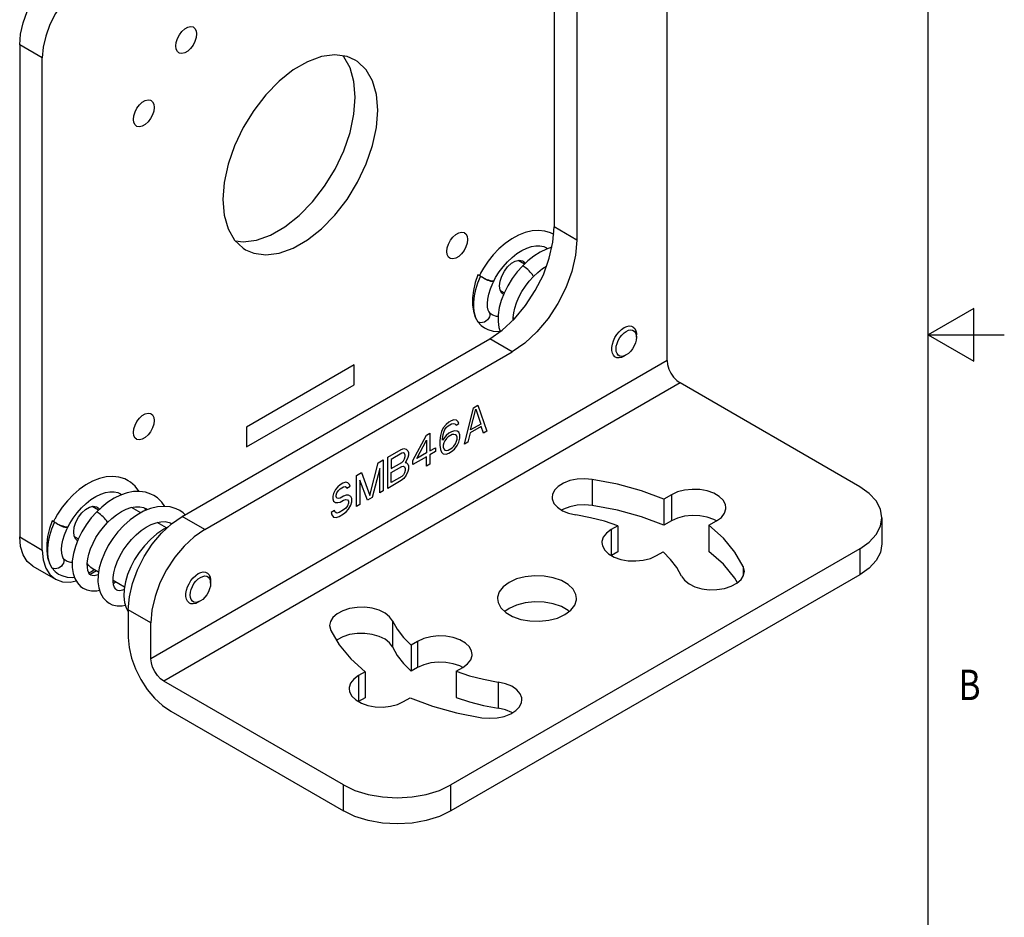
# Model space of a CAD drawing. Units: inches. Extents: x 0.4 to 16.6, y 0.6 to 10.4.
# Drawn here: x 13.4 to 16.6, y 3.6 to 6.5 of the extents above; entities that cross this region are included whole.
import ezdxf

# ---------------------------------------------------------------- set-up
doc = ezdxf.new("R2010")
doc.units = ezdxf.units.IN
doc.header["$LTSCALE"] = 0.935
doc.header["$MEASUREMENT"] = 0
doc.layers.get('0').update_dxf_attribs({"linetype": 'CONTINUOUS'})
doc.layers.add('AXIS', color=7, linetype='CONTINUOUS')

msp = doc.modelspace()

# ---------------------------------------------------------------- linework, layer by layer
at = {"color": 2, "linetype": 'CONTINUOUS'}
for p, q in [((16.38, 0.887), (16.38, 10.112)), ((16.53, 5.5861), (16.38, 5.4995)), ((16.53, 5.4129), (16.53, 5.5861)), ((16.38, 5.4995), (16.63, 5.4995)), ((16.38, 5.4995), (16.53, 5.4129))]:
    msp.add_line(p, q, dxfattribs=at)
at = {"color": 7, "linetype": 'CONTINUOUS'}
for p, q in [((15.5217, 5.4152), (15.5217, 7.1829)), ((15.1505, 7.0543), (15.1505, 5.854)), ((15.2247, 7.0114), (15.2247, 5.8112)), ((13.3933, 6.4521), (13.3933, 4.8355)), ((13.4676, 4.7926), (13.4676, 6.4093)), ((15.1161, 5.7895), (15.125, 5.7854)), ((15.1249, 5.7855), (15.1287, 5.7828)), ((15.0525, 5.7321), (15.0314, 5.7442)), ((15.035, 5.745), (15.0352, 5.7421)), ((15.0358, 5.7449), (15.0378, 5.7405)), ((14.8998, 5.6971), (14.9058, 5.6965)), ((14.9077, 5.6918), (14.9077, 5.6918)), ((14.9139, 5.6889), (14.9185, 5.6865)), ((14.9512, 5.6774), (14.9526, 5.6783)), ((14.986, 5.6376), (14.9738, 5.6447)), ((14.9755, 5.6414), (14.9777, 5.6425)), ((14.9803, 5.6409), (14.9759, 5.6405)), ((14.9401, 5.57), (14.9361, 5.5747)), ((14.9462, 5.5654), (14.9401, 5.57)), ((15.0191, 5.5518), (15.0157, 5.557)), ((13.9272, 4.9028), (14.9383, 5.4866)), ((15.4201, 5.4999), (15.4209, 5.4917)), ((15.4209, 5.4917), (15.4209, 5.4999)), ((14.0014, 4.86), (15.0126, 5.4438)), ((15.3873, 5.4335), (15.3799, 5.4302)), ((15.3873, 5.4335), (15.3803, 5.4295)), ((14.4929, 5.4009), (14.1393, 5.1968)), ((14.4929, 5.3356), (14.4929, 5.4009)), ((16.1546, 5.0008), (15.5641, 5.3417)), ((14.1393, 5.1314), (14.4929, 5.3356)), ((14.8555, 5.1408), (14.8849, 5.2598)), ((14.8757, 5.1872), (14.8923, 5.2554)), ((14.8849, 5.2598), (14.8997, 5.2683)), ((14.8923, 5.2554), (14.9089, 5.2063)), ((14.8997, 5.2683), (14.9291, 5.1833)), ((14.8039, 5.2131), (14.7947, 5.2056)), ((14.8113, 5.2173), (14.8039, 5.2131)), ((14.8205, 5.2205), (14.8113, 5.2173)), ((14.8297, 5.2193), (14.8205, 5.2205)), ((14.8352, 5.2138), (14.8297, 5.2193)), ((14.8371, 5.2083), (14.8352, 5.2138)), ((14.1393, 5.1968), (14.1393, 5.1314)), ((14.78, 5.1819), (14.7763, 5.1689)), ((14.7855, 5.1937), (14.78, 5.1819)), ((14.7947, 5.2056), (14.7855, 5.1937)), ((14.7855, 5.172), (14.7873, 5.1796)), ((14.7873, 5.1796), (14.791, 5.1882)), ((14.791, 5.1882), (14.7965, 5.1958)), ((14.7965, 5.1958), (14.8021, 5.2011)), ((14.8021, 5.2011), (14.8131, 5.2075)), ((14.8131, 5.1815), (14.8039, 5.1761)), ((14.8131, 5.2075), (14.8186, 5.2085)), ((14.8223, 5.1846), (14.8131, 5.1815)), ((14.8186, 5.2085), (14.8242, 5.2074)), ((14.8315, 5.1834), (14.8223, 5.1846)), ((14.8242, 5.2074), (14.8278, 5.203)), ((14.8278, 5.203), (14.8371, 5.2083)), ((14.8371, 5.1801), (14.8315, 5.1834)), ((14.8407, 5.1713), (14.8371, 5.1801)), ((14.9107, 5.1987), (14.8739, 5.1775)), ((14.9089, 5.2063), (14.8757, 5.1872)), ((14.9181, 5.1769), (14.9107, 5.1987)), ((14.9291, 5.1833), (14.9181, 5.1769)), ((14.6861, 5.0864), (14.7303, 5.1705)), ((14.6989, 5.0938), (14.7303, 5.1532)), ((14.7303, 5.1705), (14.7413, 5.1769)), ((14.7303, 5.1532), (14.7303, 5.1119)), ((14.7413, 5.1769), (14.7413, 5.1183)), ((14.7763, 5.1689), (14.7744, 5.1526)), ((14.7744, 5.1526), (14.7744, 5.1374)), ((14.7837, 5.1579), (14.7855, 5.172)), ((14.7947, 5.1687), (14.7837, 5.1536)), ((14.7837, 5.1536), (14.7837, 5.1579)), ((14.791, 5.1513), (14.7873, 5.1449)), ((14.7965, 5.1589), (14.791, 5.1513)), ((14.8039, 5.1761), (14.7947, 5.1687)), ((14.8021, 5.1642), (14.7965, 5.1589)), ((14.815, 5.1717), (14.8021, 5.1642)), ((14.8205, 5.1727), (14.815, 5.1717)), ((14.826, 5.1715), (14.8205, 5.1727)), ((14.8297, 5.1693), (14.826, 5.1715)), ((14.826, 5.1411), (14.8297, 5.1498)), ((14.8315, 5.1639), (14.8297, 5.1693)), ((14.8297, 5.1498), (14.8315, 5.1573)), ((14.8315, 5.1573), (14.8315, 5.1639)), ((14.8315, 5.1356), (14.8371, 5.1475)), ((14.8371, 5.1475), (14.8407, 5.1605)), ((14.8407, 5.1605), (14.8407, 5.1713)), ((14.8665, 5.1471), (14.8555, 5.1408)), ((14.8739, 5.1775), (14.8665, 5.1471)), ((14.6032, 5.0972), (14.6474, 5.1227)), ((14.6474, 5.1227), (14.6566, 5.1258)), ((14.6566, 5.1258), (14.664, 5.1236)), ((14.664, 5.1236), (14.6695, 5.1181)), ((14.6695, 5.1181), (14.6713, 5.1126)), ((14.7413, 5.1183), (14.7597, 5.1289)), ((14.7597, 5.1159), (14.7413, 5.1052)), ((14.7597, 5.1289), (14.7597, 5.1159)), ((14.7744, 5.1374), (14.7763, 5.1233)), ((14.7763, 5.1233), (14.78, 5.1145)), ((14.78, 5.1145), (14.7855, 5.109)), ((14.7873, 5.1449), (14.7855, 5.1373)), ((14.7855, 5.1373), (14.7855, 5.1308)), ((14.7855, 5.1308), (14.7873, 5.1253)), ((14.7873, 5.1253), (14.791, 5.1209)), ((14.791, 5.1209), (14.7965, 5.1198)), ((14.7965, 5.1198), (14.8021, 5.1208)), ((14.8021, 5.1208), (14.815, 5.1282)), ((14.8039, 5.111), (14.8131, 5.1163)), ((14.8131, 5.1163), (14.8223, 5.1238)), ((14.815, 5.1282), (14.8205, 5.1336)), ((14.8205, 5.1336), (14.826, 5.1411)), ((14.8223, 5.1238), (14.8315, 5.1356)), ((14.5719, 5.0791), (14.5885, 5.0887)), ((14.5885, 5.0887), (14.5885, 4.9866)), ((14.6032, 4.9951), (14.6032, 5.0972)), ((14.6492, 5.1107), (14.6142, 5.0905)), ((14.6142, 5.0905), (14.6142, 5.0601)), ((14.6548, 5.1117), (14.6492, 5.1107)), ((14.6492, 5.0803), (14.6548, 5.0857)), ((14.6584, 5.1095), (14.6548, 5.1117)), ((14.6548, 5.0857), (14.6584, 5.0922)), ((14.6603, 5.1041), (14.6584, 5.1095)), ((14.6584, 5.0922), (14.6603, 5.0997)), ((14.6603, 5.0997), (14.6603, 5.1041)), ((14.664, 5.0845), (14.6603, 5.0802)), ((14.6695, 5.0964), (14.664, 5.0845)), ((14.6713, 5.1039), (14.6695, 5.0964)), ((14.6713, 5.1126), (14.6713, 5.1039)), ((14.7303, 5.0989), (14.6861, 5.0734)), ((14.6861, 5.0734), (14.6861, 5.0864)), ((14.7303, 5.1119), (14.6989, 5.0938)), ((14.7303, 5.0685), (14.7303, 5.0989)), ((14.7413, 5.1052), (14.7413, 5.0748)), ((14.7855, 5.109), (14.7947, 5.1078)), ((14.7947, 5.1078), (14.8039, 5.111)), ((14.5443, 4.9719), (14.5719, 5.0791)), ((14.5774, 5.0606), (14.5516, 4.9653)), ((14.5774, 4.9802), (14.5774, 5.0606)), ((14.6142, 5.0601), (14.6492, 5.0803)), ((14.6142, 5.0471), (14.6492, 5.0673)), ((14.6492, 5.0673), (14.6548, 5.0683)), ((14.6548, 5.0683), (14.6584, 5.0661)), ((14.6584, 5.0661), (14.6603, 5.0606)), ((14.6603, 5.0541), (14.6584, 5.0466)), ((14.6603, 5.0802), (14.664, 5.0801)), ((14.6603, 5.0606), (14.6603, 5.0541)), ((14.664, 5.0801), (14.6695, 5.0746)), ((14.6695, 5.0508), (14.664, 5.0389)), ((14.6695, 5.0746), (14.6713, 5.0692)), ((14.6713, 5.0583), (14.6695, 5.0508)), ((14.6713, 5.0692), (14.6713, 5.0583)), ((14.7413, 5.0748), (14.7303, 5.0685)), ((14.5001, 5.0376), (14.5166, 5.0472)), ((14.5001, 4.9356), (14.5001, 5.0376)), ((14.5369, 4.9568), (14.5111, 5.0223)), ((14.5111, 5.0223), (14.5111, 4.942)), ((14.5166, 5.0472), (14.5443, 4.9719)), ((14.6474, 5.0206), (14.6032, 4.9951)), ((14.6142, 5.0145), (14.6142, 5.0471)), ((14.6492, 5.0347), (14.6142, 5.0145)), ((14.6566, 5.0281), (14.6474, 5.0206)), ((14.6548, 5.0401), (14.6492, 5.0347)), ((14.6584, 5.0466), (14.6548, 5.0401)), ((14.664, 5.0389), (14.6566, 5.0281)), ((14.4319, 4.9918), (14.4246, 4.9789)), ((14.4393, 5.0004), (14.4319, 4.9918)), ((14.4356, 4.9809), (14.4411, 4.9884)), ((14.4467, 5.0068), (14.4393, 5.0004)), ((14.4411, 4.9884), (14.4467, 4.9938)), ((14.4559, 5.0121), (14.4467, 5.0068)), ((14.4467, 4.9938), (14.4577, 5.0002)), ((14.4651, 5.0153), (14.4559, 5.0121)), ((14.4577, 5.0002), (14.4632, 5.0012)), ((14.4632, 5.0012), (14.4669, 4.999)), ((14.4725, 5.013), (14.4651, 5.0153)), ((14.4669, 4.999), (14.4688, 4.9957)), ((14.4688, 4.9957), (14.4798, 5.0021)), ((14.478, 5.0075), (14.4725, 5.013)), ((14.4798, 5.0021), (14.478, 5.0075)), ((14.5885, 4.9866), (14.5774, 4.9802)), ((13.716, 4.9812), (13.725, 4.9771)), ((13.7248, 4.9772), (13.7286, 4.9744)), ((13.8461, 4.9638), (13.8347, 4.9715)), ((14.4246, 4.9789), (14.4227, 4.9691)), ((14.4227, 4.9691), (14.4227, 4.9604)), ((14.4227, 4.9604), (14.4246, 4.9528)), ((14.4246, 4.9528), (14.4319, 4.9484)), ((14.4338, 4.9733), (14.4356, 4.9809)), ((14.4338, 4.969), (14.4338, 4.9733)), ((14.4356, 4.9635), (14.4338, 4.969)), ((14.4411, 4.9624), (14.4356, 4.9635)), ((14.4467, 4.9634), (14.4411, 4.9624)), ((14.4577, 4.9698), (14.4467, 4.9634)), ((14.4467, 4.9503), (14.4577, 4.9567)), ((14.4669, 4.9729), (14.4577, 4.9698)), ((14.4577, 4.9567), (14.4651, 4.9588)), ((14.4651, 4.9588), (14.4706, 4.9577)), ((14.4743, 4.9728), (14.4669, 4.9729)), ((14.4706, 4.9577), (14.4743, 4.9533)), ((14.4817, 4.9684), (14.4743, 4.9728)), ((14.4743, 4.9533), (14.4743, 4.9468)), ((14.4853, 4.9618), (14.4817, 4.9684)), ((14.4853, 4.951), (14.4853, 4.9618)), ((14.5516, 4.9653), (14.5369, 4.9568)), ((13.6524, 4.9237), (13.6314, 4.9359)), ((13.6349, 4.9367), (13.6351, 4.9337)), ((13.6358, 4.9366), (13.6377, 4.9322)), ((13.791, 4.9147), (13.7605, 4.9324)), ((13.8007, 4.9323), (13.8099, 4.9281)), ((13.8066, 4.9225), (13.8054, 4.9301)), ((13.8097, 4.9282), (13.8137, 4.9253)), ((13.9309, 4.9148), (13.9196, 4.9225)), ((14.4283, 4.9223), (14.4172, 4.916)), ((14.4301, 4.9169), (14.4283, 4.9223)), ((14.4319, 4.9484), (14.4393, 4.9483)), ((14.4393, 4.9483), (14.4467, 4.9503)), ((14.4577, 4.9242), (14.443, 4.9156)), ((14.4651, 4.9306), (14.4577, 4.9242)), ((14.4706, 4.9381), (14.4651, 4.9306)), ((14.4669, 4.9186), (14.4743, 4.9272)), ((14.4743, 4.9468), (14.4706, 4.9381)), ((14.4743, 4.9272), (14.4817, 4.9401)), ((14.4817, 4.9401), (14.4853, 4.951)), ((14.5111, 4.942), (14.5001, 4.9356)), ((13.4997, 4.8887), (13.5057, 4.8882)), ((13.9374, 4.9087), (13.9309, 4.9148)), ((14.4172, 4.916), (14.4191, 4.9083)), ((14.4191, 4.9083), (14.4246, 4.9007)), ((14.4246, 4.9007), (14.4338, 4.8995)), ((14.4356, 4.9136), (14.4301, 4.9169)), ((14.4338, 4.8995), (14.443, 4.9026)), ((14.443, 4.9156), (14.4356, 4.9136)), ((14.443, 4.9026), (14.4577, 4.9111)), ((14.4577, 4.9111), (14.4669, 4.9186)), ((16.2278, 4.8987), (16.2278, 4.813)), ((13.5076, 4.8835), (13.5076, 4.8835)), ((13.5138, 4.8806), (13.5184, 4.8781)), ((13.5511, 4.8691), (13.5525, 4.87)), ((13.8758, 4.8658), (13.8455, 4.8833)), ((13.8908, 4.8772), (13.8902, 4.8811)), ((13.5859, 4.8293), (13.5737, 4.8364)), ((13.5754, 4.8331), (13.5776, 4.8341)), ((13.5802, 4.8326), (13.5759, 4.8322)), ((16.1546, 4.7967), (14.8111, 4.021)), ((13.54, 4.7617), (13.536, 4.7664)), ((13.5462, 4.757), (13.54, 4.7617)), ((13.4368, 4.7393), (13.511, 4.6965)), ((13.6527, 4.7198), (13.6315, 4.732)), ((13.6455, 4.7239), (13.625, 4.712)), ((16.1546, 4.711), (14.8111, 3.9353)), ((13.5935, 4.673), (13.6024, 4.6668)), ((13.7375, 4.6708), (13.7006, 4.6921)), ((14.02, 4.6915), (14.0209, 4.6834)), ((14.0209, 4.6834), (14.0209, 4.6916)), ((13.6783, 4.6241), (13.6873, 4.6178)), ((13.7432, 4.6025), (13.7504, 4.5897)), ((13.7504, 4.5966), (13.7504, 4.5052)), ((13.9873, 4.6252), (13.9798, 4.6219)), ((13.9873, 4.6252), (13.9802, 4.6211)), ((15.002, 4.6007), (14.988, 4.5905)), ((13.8246, 4.4354), (13.8246, 4.5538)), ((14.4575, 4.021), (13.8671, 4.3619)), ((13.8904, 4.2627), (14.4575, 3.9353))]:
    msp.add_line(p, q, dxfattribs=at)
at = {"color": 9, "linetype": 'CONTINUOUS'}
for p, q in [((13.4676, 6.4093), (13.3933, 6.4521)), ((15.2247, 5.8112), (15.1505, 5.854)), ((15.0126, 5.4438), (14.9383, 5.4866)), ((15.5217, 5.4152), (13.8246, 4.4354)), ((15.5641, 5.3417), (13.8671, 4.3619)), ((14.0014, 4.86), (13.9272, 4.9028)), ((13.3933, 4.8355), (13.4676, 4.7926)), ((16.1546, 4.7967), (16.1546, 4.711)), ((13.8246, 4.5538), (13.7504, 4.5966)), ((14.4575, 3.9353), (14.4575, 4.021)), ((14.8111, 3.9353), (14.8111, 4.021))]:
    msp.add_line(p, q, dxfattribs=at)
at = {"color": 7, "linetype": 'CONTINUOUS'}
for points in [[(13.3933, 6.4521), (13.3962, 6.4872), (13.4046, 6.5243), (13.4183, 6.5619), (13.4368, 6.5985), (13.4593, 6.6328), (13.485, 6.6635), (13.5128, 6.6893), (13.5418, 6.7093)], [(13.616, 6.6665), (13.5871, 6.6465), (13.5592, 6.6206), (13.5335, 6.59), (13.511, 6.5556), (13.4926, 6.519), (13.4789, 6.4814), (13.4704, 6.4444), (13.4676, 6.4093)], [(13.9063, 6.4487), (13.9077, 6.4606), (13.9118, 6.4732), (13.9181, 6.4854), (13.9264, 6.4963), (13.9357, 6.5049), (13.9455, 6.5105), (13.9549, 6.5127), (13.9631, 6.5114), (13.9648, 6.5105)], [(13.9648, 6.5105), (13.9695, 6.5065), (13.9735, 6.4986), (13.9749, 6.4883)], [(13.9749, 6.4883), (13.9735, 6.4763), (13.9695, 6.4637), (13.9631, 6.4515), (13.9549, 6.4407), (13.9455, 6.4321), (13.9357, 6.4265), (13.9264, 6.4242), (13.9181, 6.4256), (13.9164, 6.4265)], [(13.9164, 6.4265), (13.9118, 6.4304), (13.9077, 6.4383), (13.9063, 6.4487)], [(14.4961, 6.4026), (14.4695, 6.414), (14.4295, 6.4195), (14.3857, 6.4138), (14.3396, 6.3971), (14.2926, 6.37), (14.2464, 6.3333), (14.2026, 6.2885), (14.1627, 6.2368), (14.128, 6.1803), (14.0996, 6.1206), (14.0787, 6.06), (14.0659, 6.0004), (14.0615, 5.9439)], [(14.4964, 6.2807), (14.4921, 6.3322), (14.4792, 6.3769), (14.4583, 6.4134), (14.4557, 6.4159)], [(14.5706, 6.2378), (14.5663, 6.2893), (14.5534, 6.3341), (14.5325, 6.3705), (14.5042, 6.3975), (14.4961, 6.4026)], [(14.1023, 5.8087), (14.1284, 5.8051), (14.1722, 5.8108), (14.2183, 5.8275), (14.2653, 5.8546), (14.3115, 5.8912), (14.3553, 5.9361), (14.3952, 5.9877), (14.43, 6.0443), (14.4583, 6.1039), (14.4792, 6.1646), (14.4921, 6.2242), (14.4964, 6.2807)], [(13.767, 6.2074), (13.7684, 6.2194), (13.7725, 6.2319), (13.7788, 6.2442), (13.7871, 6.255), (13.7964, 6.2636), (13.8062, 6.2692), (13.8156, 6.2714), (13.8238, 6.2701), (13.8255, 6.2692)], [(13.8356, 6.247), (13.8342, 6.235), (13.8302, 6.2224), (13.8238, 6.2102), (13.8156, 6.1994), (13.8062, 6.1908), (13.7964, 6.1852), (13.7871, 6.1829), (13.7788, 6.1843), (13.7771, 6.1852)], [(13.8255, 6.2692), (13.8302, 6.2653), (13.8342, 6.2574), (13.8356, 6.247)], [(14.1361, 5.7791), (14.1627, 5.7677), (14.2026, 5.7622), (14.2464, 5.7679), (14.2926, 5.7846), (14.3396, 5.8117), (14.3857, 5.8483), (14.4295, 5.8932), (14.4695, 5.9448), (14.5042, 6.0014), (14.5325, 6.0611), (14.5534, 6.1217), (14.5663, 6.1813), (14.5706, 6.2378)], [(13.7771, 6.1852), (13.7725, 6.1891), (13.7684, 6.197), (13.767, 6.2074)], [(14.0615, 5.9439), (14.0659, 5.8924), (14.0787, 5.8476), (14.0996, 5.8111), (14.128, 5.7842), (14.1361, 5.7791)], [(14.7973, 5.7734), (14.7987, 5.7854), (14.8027, 5.798), (14.8091, 5.8102), (14.8173, 5.821), (14.8267, 5.8296), (14.8364, 5.8352), (14.8458, 5.8375), (14.854, 5.8361), (14.8558, 5.8352)], [(14.8558, 5.8352), (14.8604, 5.8313), (14.8645, 5.8234), (14.8659, 5.813)], [(15.15, 5.8288), (15.1386, 5.8344), (15.1196, 5.8402), (15.0991, 5.8425), (15.0774, 5.8411), (15.0552, 5.8359), (15.0328, 5.8272), (15.0106, 5.8152), (14.9892, 5.8002), (14.9689, 5.7826), (14.95, 5.7628), (14.933, 5.7414), (14.9179, 5.7187), (14.9085, 5.7019)], [(14.9383, 5.4866), (14.9797, 5.5152), (15.0195, 5.5521), (15.0562, 5.5959), (15.0883, 5.645), (15.1147, 5.6973), (15.1343, 5.751), (15.1464, 5.8039), (15.1505, 5.854)], [(14.8659, 5.813), (14.8645, 5.8011), (14.8604, 5.7885), (14.854, 5.7763), (14.8458, 5.7654), (14.8364, 5.7568), (14.8267, 5.7512), (14.8173, 5.749), (14.8091, 5.7503), (14.8073, 5.7512)], [(15.2247, 5.8112), (15.2206, 5.761), (15.2086, 5.7081), (15.189, 5.6545), (15.1626, 5.6021), (15.1304, 5.5531), (15.0938, 5.5093), (15.054, 5.4724), (15.0126, 5.4438)], [(14.8073, 5.7512), (14.8027, 5.7551), (14.7987, 5.7631), (14.7973, 5.7734)], [(14.9526, 5.6783), (14.9578, 5.688), (14.9692, 5.7061), (14.9822, 5.7235), (14.9965, 5.7396), (15.0119, 5.7541), (15.0278, 5.7666), (15.044, 5.7769), (15.0601, 5.7846), (15.0755, 5.7897), (15.0901, 5.7923), (15.1036, 5.7922), (15.1161, 5.7895)], [(15.1426, 5.7875), (15.1252, 5.7815), (15.1039, 5.7712), (15.0831, 5.7579), (15.0633, 5.7423), (15.0459, 5.7258)], [(14.9709, 5.6605), (14.9727, 5.6763), (14.978, 5.6929), (14.9865, 5.709), (14.9973, 5.7233), (15.0097, 5.7347), (15.0226, 5.7421)], [(15.0226, 5.7421), (15.0349, 5.745), (15.0457, 5.7433), (15.0481, 5.7421)], [(15.0481, 5.7421), (15.0542, 5.7369), (15.0553, 5.7347)], [(14.8998, 5.6971), (14.8911, 5.6712), (14.8852, 5.6458), (14.8822, 5.6212), (14.8821, 5.5981), (14.885, 5.5769), (14.8909, 5.5582), (14.8995, 5.5423)], [(14.9081, 5.6929), (14.9037, 5.6949), (14.8998, 5.6971)], [(14.9085, 5.7019), (14.9081, 5.7011), (14.9058, 5.6965)], [(15.0459, 5.7258), (15.0285, 5.7063), (15.012, 5.6842), (14.9977, 5.661), (14.9857, 5.6371), (14.9764, 5.6129), (14.9698, 5.589), (14.9662, 5.5658), (14.9658, 5.5437), (14.9686, 5.5241), (14.9731, 5.5107)], [(15.0818, 5.691), (15.0963, 5.7047), (15.112, 5.7171), (15.125, 5.7255)], [(14.8997, 5.5419), (14.8928, 5.5554), (14.8881, 5.5709), (14.8857, 5.5883), (14.8857, 5.6072), (14.8879, 5.6274), (14.8923, 5.6486), (14.8989, 5.6701), (14.9077, 5.6918)], [(14.9081, 5.6929), (14.9067, 5.6943), (14.9059, 5.6955), (14.9058, 5.6965)], [(14.9139, 5.6888), (14.9116, 5.6899), (14.9094, 5.6909), (14.9077, 5.6918)], [(14.9081, 5.6929), (14.9097, 5.6916), (14.9117, 5.6902), (14.9139, 5.6889)], [(14.9217, 5.6837), (14.9178, 5.6861), (14.9139, 5.6888)], [(14.9185, 5.6865), (14.9238, 5.684), (14.9293, 5.6818), (14.9348, 5.6799), (14.9402, 5.6785), (14.9449, 5.6775), (14.9485, 5.6772), (14.9512, 5.6774)], [(14.9515, 5.6763), (14.9508, 5.6755), (14.9489, 5.6748), (14.9459, 5.6748), (14.942, 5.6754), (14.9375, 5.6766), (14.9326, 5.6784), (14.9275, 5.6807), (14.9225, 5.6833), (14.9217, 5.6837)], [(14.9364, 5.5741), (14.9335, 5.5806), (14.9314, 5.5904), (14.9307, 5.6028), (14.932, 5.6172), (14.9352, 5.6335), (14.9406, 5.6511), (14.9482, 5.6694), (14.9515, 5.6763)], [(14.9516, 5.6777), (14.9517, 5.6768), (14.9515, 5.6763)], [(15.0158, 5.5487), (15.0157, 5.5569), (15.0173, 5.5715), (15.0209, 5.5878), (15.0267, 5.6053), (15.0345, 5.6234), (15.0442, 5.6416), (15.0556, 5.6594), (15.0685, 5.6763), (15.0818, 5.691)], [(14.9836, 5.6317), (14.978, 5.6364), (14.9727, 5.6469), (14.9709, 5.6605)], [(14.9364, 5.5741), (14.9368, 5.5733), (14.9383, 5.5688), (14.9384, 5.5637), (14.9372, 5.5583), (14.9346, 5.5531), (14.9308, 5.5484), (14.9261, 5.5445), (14.9208, 5.5416), (14.9152, 5.5398), (14.9096, 5.5393), (14.9044, 5.54), (14.8997, 5.5419)], [(14.8995, 5.5423), (14.9102, 5.53), (14.921, 5.5222)], [(14.9661, 5.5595), (14.961, 5.5599), (14.9491, 5.5638), (14.9462, 5.5654)], [(14.921, 5.5222), (14.9319, 5.5169), (14.9493, 5.5122), (14.9682, 5.5111), (14.9728, 5.5117)], [(15.3398, 5.458), (15.3416, 5.4686), (15.3451, 5.4796), (15.3501, 5.4904), (15.3564, 5.5006), (15.3637, 5.5098), (15.3718, 5.5175), (15.3803, 5.5234)], [(15.3799, 5.4302), (15.3728, 5.429), (15.3664, 5.4299), (15.3611, 5.433), (15.3571, 5.438), (15.3546, 5.4448), (15.3538, 5.4529), (15.3546, 5.4621), (15.3571, 5.4717), (15.3611, 5.4814), (15.3664, 5.4906), (15.3728, 5.4989), (15.3799, 5.5058), (15.3873, 5.5111)], [(15.3803, 5.5234), (15.3887, 5.5272), (15.3968, 5.5289), (15.4042, 5.5282), (15.409, 5.5262)], [(15.3873, 5.5111), (15.3948, 5.5145), (15.4019, 5.5157), (15.4083, 5.5147), (15.4136, 5.5117), (15.4176, 5.5066), (15.4201, 5.4999)], [(15.409, 5.5262), (15.4105, 5.5253), (15.4155, 5.5202), (15.4189, 5.5132), (15.4207, 5.5047), (15.4209, 5.4999)], [(15.4209, 5.4917), (15.4201, 5.4826), (15.4176, 5.473), (15.4136, 5.4633), (15.4083, 5.4541), (15.4019, 5.4458), (15.3948, 5.4388), (15.3873, 5.4335)], [(15.3515, 5.4266), (15.3501, 5.4276), (15.3451, 5.4326), (15.3416, 5.4396), (15.3398, 5.4482), (15.3398, 5.458)], [(15.3803, 5.4295), (15.3718, 5.4256), (15.3637, 5.424), (15.3564, 5.4246), (15.3515, 5.4266)], [(15.5217, 5.4152), (15.5231, 5.4017), (15.5274, 5.3873), (15.5341, 5.3734), (15.5428, 5.3606), (15.5532, 5.3496), (15.5641, 5.3417)], [(13.767, 5.1786), (13.7684, 5.1906), (13.7725, 5.2032), (13.7788, 5.2154), (13.7871, 5.2262), (13.7964, 5.2348), (13.8062, 5.2404), (13.8156, 5.2427), (13.8238, 5.2413), (13.8255, 5.2404)], [(13.8356, 5.2182), (13.8342, 5.2062), (13.8302, 5.1937), (13.8238, 5.1814), (13.8156, 5.1706), (13.8062, 5.162), (13.7964, 5.1564), (13.7871, 5.1542), (13.7788, 5.1555), (13.7771, 5.1564)], [(13.8255, 5.2404), (13.8302, 5.2365), (13.8342, 5.2286), (13.8356, 5.2182)], [(13.7771, 5.1564), (13.7725, 5.1603), (13.7684, 5.1682), (13.767, 5.1786)], [(13.7499, 5.0204), (13.7385, 5.0261), (13.7196, 5.0319), (13.699, 5.0342), (13.6774, 5.0327), (13.6552, 5.0276), (13.6327, 5.0189), (13.6106, 5.0069), (13.5891, 4.9918), (13.5688, 4.9742), (13.55, 4.9545), (13.5329, 4.9331), (13.5179, 4.9104), (13.5085, 4.8936)], [(13.7861, 4.985), (13.7855, 4.9861), (13.7726, 5.0025), (13.7574, 5.0156), (13.7499, 5.0205)], [(13.8348, 4.9714), (13.8243, 4.9767), (13.8065, 4.9825), (13.7873, 4.9851), (13.7671, 4.9844), (13.7463, 4.9804), (13.7251, 4.9732), (13.7038, 4.9629), (13.683, 4.9496), (13.6632, 4.934), (13.6459, 4.9175)], [(16.2278, 4.8987), (16.223, 4.9269), (16.2087, 4.954), (16.1856, 4.9789), (16.1546, 5.0008)], [(13.5525, 4.87), (13.5577, 4.8796), (13.5692, 4.8978), (13.5822, 4.9152), (13.5965, 4.9313), (13.6118, 4.9458), (13.6277, 4.9583), (13.644, 4.9685), (13.66, 4.9763), (13.6754, 4.9814), (13.69, 4.9839), (13.7035, 4.9839), (13.716, 4.9812)], [(13.8708, 4.9359), (13.8607, 4.95), (13.8461, 4.9638)], [(13.5708, 4.8522), (13.5726, 4.868), (13.578, 4.8846), (13.5864, 4.9007), (13.5972, 4.915), (13.6096, 4.9263), (13.6225, 4.9338)], [(13.6225, 4.9338), (13.6348, 4.9367), (13.6457, 4.9349), (13.648, 4.9338)], [(13.648, 4.9338), (13.6541, 4.9286), (13.6552, 4.9264)], [(13.9197, 4.9224), (13.9078, 4.9283), (13.8885, 4.9341), (13.8677, 4.9362), (13.8459, 4.9346), (13.8234, 4.9292), (13.8005, 4.92), (13.7779, 4.9074), (13.7561, 4.8917), (13.7355, 4.8733), (13.7164, 4.8527), (13.6993, 4.8305), (13.6844, 4.807), (13.6719, 4.7828), (13.6621, 4.7584), (13.6551, 4.7343), (13.6512, 4.7107), (13.6505, 4.6883), (13.6531, 4.6682), (13.6587, 4.6506), (13.6673, 4.6358), (13.6783, 4.6241)], [(13.6817, 4.8827), (13.6962, 4.8964), (13.7119, 4.9088), (13.7278, 4.919), (13.7436, 4.9268), (13.759, 4.9321), (13.7739, 4.9348), (13.7878, 4.9349), (13.8007, 4.9323)], [(13.4997, 4.8887), (13.491, 4.8629), (13.4851, 4.8375), (13.4821, 4.8129), (13.482, 4.7898), (13.485, 4.7686), (13.4908, 4.7499), (13.4994, 4.734)], [(13.508, 4.8845), (13.5036, 4.8866), (13.4997, 4.8887)], [(13.5085, 4.8936), (13.508, 4.8927), (13.5057, 4.8882)], [(13.508, 4.8845), (13.5066, 4.886), (13.5058, 4.8872), (13.5057, 4.8882)], [(13.6459, 4.9175), (13.6285, 4.898), (13.612, 4.8759), (13.5976, 4.8527), (13.5857, 4.8287), (13.5763, 4.8046), (13.5697, 4.7807), (13.5661, 4.7575), (13.5658, 4.7354), (13.5686, 4.7157), (13.5743, 4.6987), (13.5828, 4.6844), (13.5935, 4.673)], [(13.8595, 4.8482), (13.8927, 4.879), (13.9272, 4.9028)], [(16.1546, 4.7967), (16.1856, 4.8186), (16.2087, 4.8435), (16.223, 4.8706), (16.2278, 4.8987)], [(13.4997, 4.7336), (13.4927, 4.7471), (13.4881, 4.7626), (13.4857, 4.78), (13.4856, 4.7989), (13.4878, 4.8191), (13.4922, 4.8402), (13.4989, 4.8618), (13.5076, 4.8835)], [(13.5138, 4.8805), (13.5115, 4.8816), (13.5094, 4.8826), (13.5076, 4.8835)], [(13.508, 4.8845), (13.5097, 4.8833), (13.5116, 4.8819), (13.5138, 4.8806)], [(13.5216, 4.8754), (13.5178, 4.8778), (13.5138, 4.8805)], [(13.5184, 4.8781), (13.5237, 4.8757), (13.5293, 4.8735), (13.5348, 4.8716), (13.5401, 4.8701), (13.5448, 4.8692), (13.5485, 4.8688), (13.5511, 4.8691)], [(13.5515, 4.8679), (13.5508, 4.8672), (13.5488, 4.8665), (13.5458, 4.8664), (13.542, 4.867), (13.5375, 4.8683), (13.5325, 4.8701), (13.5275, 4.8723), (13.5224, 4.875), (13.5216, 4.8754)], [(13.5363, 4.7657), (13.5335, 4.7723), (13.5313, 4.7821), (13.5307, 4.7944), (13.5319, 4.8089), (13.5351, 4.8252), (13.5406, 4.8428), (13.5481, 4.8611), (13.5515, 4.8679)], [(13.5515, 4.8693), (13.5516, 4.8685), (13.5515, 4.8679)], [(13.6274, 4.7101), (13.6241, 4.7127), (13.6205, 4.7179), (13.6176, 4.7257), (13.6158, 4.736), (13.6156, 4.7485), (13.6172, 4.7632), (13.6209, 4.7795), (13.6266, 4.797), (13.6344, 4.8151), (13.6441, 4.8333), (13.6556, 4.851), (13.6685, 4.8679), (13.6817, 4.8827)], [(13.7123, 4.6611), (13.7088, 4.6639), (13.7052, 4.6693), (13.7022, 4.6778), (13.7006, 4.6889), (13.7007, 4.7025), (13.7028, 4.7181), (13.7071, 4.7354), (13.7137, 4.7538), (13.7226, 4.7727), (13.7335, 4.7917), (13.7463, 4.8101), (13.7607, 4.8274), (13.7762, 4.8431), (13.7925, 4.8567), (13.8091, 4.8679), (13.8255, 4.8765), (13.8415, 4.8824), (13.857, 4.8857), (13.8716, 4.886), (13.885, 4.8834), (13.8936, 4.8796)], [(13.8821, 4.8691), (13.8667, 4.8608), (13.8444, 4.8454), (13.8234, 4.8273), (13.8039, 4.8068), (13.7864, 4.7846), (13.771, 4.7611), (13.7582, 4.7369), (13.748, 4.7123), (13.7406, 4.6879), (13.7363, 4.6639), (13.7353, 4.6409), (13.7377, 4.6204), (13.7432, 4.6025)], [(14.0014, 4.86), (13.9669, 4.8361), (13.9338, 4.8054), (13.9032, 4.7689), (13.8764, 4.728), (13.8544, 4.6844), (13.8381, 4.6397), (13.828, 4.5956), (13.8246, 4.5538)], [(13.4368, 4.7393), (13.4183, 4.7547), (13.4046, 4.7764), (13.3962, 4.8037), (13.3933, 4.8355)], [(13.5836, 4.8233), (13.578, 4.8281), (13.5726, 4.8385), (13.5708, 4.8522)], [(13.7504, 4.5966), (13.7538, 4.6384), (13.7639, 4.6825), (13.7802, 4.7273), (13.8022, 4.7709), (13.829, 4.8117), (13.8595, 4.8482)], [(13.4676, 4.7926), (13.4704, 4.7608), (13.4789, 4.7335), (13.4926, 4.7118), (13.511, 4.6965)], [(16.2278, 4.813), (16.223, 4.7849), (16.2087, 4.7578), (16.1856, 4.7328), (16.1546, 4.711)], [(13.5363, 4.7657), (13.5367, 4.765), (13.5382, 4.7604), (13.5384, 4.7554), (13.5372, 4.75), (13.5345, 4.7448), (13.5307, 4.7401), (13.526, 4.7362), (13.5207, 4.7333), (13.5151, 4.7315), (13.5095, 4.731), (13.5043, 4.7317), (13.4997, 4.7336)], [(13.4994, 4.734), (13.5102, 4.7217), (13.521, 4.7138)], [(13.566, 4.7512), (13.5609, 4.7516), (13.549, 4.7555), (13.5462, 4.757)], [(13.6315, 4.732), (13.6274, 4.7347), (13.6202, 4.7417), (13.6156, 4.7487)], [(13.6205, 4.718), (13.6296, 4.7225), (13.6381, 4.7282)], [(13.511, 4.6965), (13.5335, 4.6881), (13.5592, 4.6871), (13.5785, 4.6915)], [(13.521, 4.7138), (13.5319, 4.7086), (13.5492, 4.7039), (13.5681, 4.7028), (13.5727, 4.7034)], [(13.6514, 4.7116), (13.6469, 4.7098), (13.6382, 4.7081), (13.6316, 4.7085), (13.6274, 4.7101)], [(13.9398, 4.6497), (13.9415, 4.6603), (13.945, 4.6712), (13.95, 4.6821), (13.9563, 4.6923), (13.9637, 4.7014), (13.9718, 4.7091), (13.9802, 4.715)], [(13.9798, 4.6219), (13.9727, 4.6207), (13.9663, 4.6216), (13.961, 4.6247), (13.957, 4.6297), (13.9545, 4.6365), (13.9537, 4.6446), (13.9545, 4.6537), (13.957, 4.6634), (13.961, 4.673), (13.9663, 4.6822), (13.9727, 4.6905), (13.9798, 4.6975), (13.9873, 4.7028)], [(13.9802, 4.715), (13.9887, 4.7189), (13.9967, 4.7205), (14.0041, 4.7199), (14.009, 4.7179)], [(13.9873, 4.7028), (13.9948, 4.7061), (14.0019, 4.7074), (14.0082, 4.7064), (14.0135, 4.7034), (14.0175, 4.6983), (14.02, 4.6915)], [(14.009, 4.7179), (14.0104, 4.717), (14.0154, 4.7119), (14.0189, 4.7049), (14.0206, 4.6963), (14.0209, 4.6916)], [(15.2239, 4.6334), (15.2218, 4.6469), (15.2124, 4.6642), (15.1962, 4.6797), (15.1741, 4.6925), (15.1473, 4.7018), (15.1173, 4.7072), (15.086, 4.7083), (15.0552, 4.705), (15.0266, 4.6976), (15.002, 4.6865)], [(13.6023, 4.6669), (13.6142, 4.6616), (13.6298, 4.6584), (13.6472, 4.6588), (13.6555, 4.6608)], [(13.7015, 4.6827), (13.7031, 4.6838), (13.7079, 4.6879)], [(13.7362, 4.6626), (13.7317, 4.6608), (13.7229, 4.6591), (13.7164, 4.6596), (13.7123, 4.6611)], [(14.0209, 4.6834), (14.02, 4.6743), (14.0175, 4.6647), (14.0135, 4.655), (14.0082, 4.6458), (14.0019, 4.6375), (13.9948, 4.6305), (13.9873, 4.6252)], [(15.002, 4.6865), (14.9826, 4.6722), (14.9698, 4.6557), (14.9641, 4.6379), (14.9639, 4.6334)], [(13.9515, 4.6183), (13.95, 4.6192), (13.945, 4.6243), (13.9415, 4.6313), (13.9398, 4.6398), (13.9398, 4.6497)], [(14.9639, 4.6334), (14.966, 4.6199), (14.9754, 4.6026), (14.9916, 4.5871), (15.0137, 4.5743), (15.0405, 4.5649), (15.0705, 4.5596), (15.1017, 4.5585), (15.1326, 4.5617), (15.1612, 4.5692), (15.1858, 4.5803)], [(15.1858, 4.5803), (15.2051, 4.5946), (15.218, 4.6111), (15.2237, 4.6289), (15.2239, 4.6334)], [(13.6872, 4.6179), (13.6976, 4.6131), (13.7132, 4.6095), (13.7301, 4.6096), (13.7403, 4.6118)], [(13.9802, 4.6211), (13.9718, 4.6173), (13.9637, 4.6157), (13.9563, 4.6163), (13.9515, 4.6183)], [(15.1998, 4.5906), (15.1962, 4.5939), (15.1741, 4.6067), (15.1473, 4.6161), (15.1173, 4.6215), (15.086, 4.6226), (15.0552, 4.6193), (15.0266, 4.6119), (15.002, 4.6007)], [(13.7504, 4.5052), (13.7531, 4.4722), (13.7611, 4.4371), (13.774, 4.4019), (13.7914, 4.3672), (13.8127, 4.3348), (13.8368, 4.306), (13.8631, 4.2815), (13.8904, 4.2627)], [(13.8671, 4.3619), (13.8562, 4.3699), (13.8458, 4.3808), (13.8371, 4.3936), (13.8304, 4.4075), (13.8261, 4.422), (13.8246, 4.4354)], [(14.4575, 4.021), (14.4954, 4.0031), (14.5386, 3.9897), (14.5855, 3.9815), (14.6343, 3.9788), (14.6831, 3.9815), (14.73, 3.9897), (14.7732, 4.0031), (14.8111, 4.021)], [(14.8111, 3.9353), (14.7732, 3.9173), (14.73, 3.904), (14.6831, 3.8958), (14.6343, 3.893), (14.5855, 3.8958), (14.5386, 3.904), (14.4954, 3.9173), (14.4575, 3.9353)]]:
    msp.add_lwpolyline(points, dxfattribs=at)
at = {"color": 9, "linetype": 'CONTINUOUS'}
for points in [[(15.055, 5.721), (15.0515, 5.7236), (15.0487, 5.7253), (15.0467, 5.726), (15.0459, 5.7258)], [(15.0818, 5.691), (15.0819, 5.6911), (15.0817, 5.6924), (15.0806, 5.6947), (15.0785, 5.6977), (15.0755, 5.7013), (15.0718, 5.7054), (15.0677, 5.7097), (15.0634, 5.7138), (15.059, 5.7177), (15.055, 5.721)], [(13.6549, 4.9127), (13.6514, 4.9152), (13.6486, 4.917), (13.6467, 4.9177), (13.6459, 4.9175)], [(13.6817, 4.8827), (13.6818, 4.8828), (13.6817, 4.8841), (13.6805, 4.8863), (13.6784, 4.8894), (13.6754, 4.893), (13.6718, 4.8971), (13.6676, 4.9013), (13.6633, 4.9055), (13.659, 4.9094), (13.6549, 4.9127)]]:
    msp.add_lwpolyline(points, dxfattribs=at)
at = {"layer": 'AXIS', "color": 9, "linetype": 'CONTINUOUS'}
for p, q in [((15.2756, 5.0249), (15.2756, 4.9392)), ((15.5358, 4.9743), (15.5358, 4.8885)), ((15.3378, 4.86), (15.3378, 4.7749)), ((15.7721, 4.7383), (15.7721, 4.7077)), ((14.6186, 4.5599), (14.6186, 4.4741)), ((14.7015, 4.4925), (14.7015, 4.4068)), ((14.507, 4.3803), (14.507, 4.2952)), ((14.9665, 4.359), (14.9665, 4.2732))]:
    msp.add_line(p, q, dxfattribs=at)
at = {"layer": 'AXIS', "color": 7, "linetype": 'CONTINUOUS'}
for p, q in [((15.5358, 4.9743), (15.5105, 4.9597)), ((15.5105, 4.9597), (15.5105, 4.8739)), ((15.5358, 4.8885), (15.5105, 4.8739)), ((15.659, 4.8739), (15.6843, 4.8885)), ((15.3596, 4.8725), (15.3378, 4.86)), ((15.3596, 4.8725), (15.3596, 4.7868)), ((15.659, 4.8739), (15.659, 4.7882)), ((15.3596, 4.7868), (15.3384, 4.7745)), ((15.4863, 4.7742), (15.5081, 4.7868)), ((15.7757, 4.7226), (15.7721, 4.7383)), ((14.4121, 4.5442), (14.4157, 4.5285)), ((14.7015, 4.4925), (14.6797, 4.48)), ((14.6797, 4.48), (14.6797, 4.3942)), ((14.7015, 4.4068), (14.6797, 4.3942)), ((14.8282, 4.3942), (14.8499, 4.4068)), ((14.5288, 4.3928), (14.507, 4.3803)), ((14.5288, 4.3928), (14.5288, 4.3071)), ((14.8282, 4.3942), (14.8282, 4.3085)), ((14.5288, 4.3071), (14.5075, 4.2949)), ((14.6555, 4.2945), (14.6773, 4.3071))]:
    msp.add_line(p, q, dxfattribs=at)
for points in [[(15.2756, 5.0249), (15.2506, 5.027), (15.2254, 5.0255), (15.2015, 5.0206), (15.1804, 5.0126), (15.1632, 5.0018), (15.151, 4.989), (15.1445, 4.9749), (15.1434, 4.9664)], [(15.5105, 4.9597), (15.4371, 4.987), (15.3584, 5.0089), (15.2756, 5.0249)], [(15.7151, 4.9314), (15.7134, 4.9423), (15.7058, 4.9563), (15.6927, 4.9688), (15.6748, 4.9791), (15.6532, 4.9867), (15.629, 4.991), (15.6037, 4.9919), (15.5788, 4.9893), (15.5558, 4.9833), (15.5358, 4.9743)], [(15.1434, 4.9664), (15.144, 4.9603), (15.1495, 4.946), (15.1608, 4.933), (15.1772, 4.9218), (15.1978, 4.9133), (15.2213, 4.9078)], [(15.2756, 4.9392), (15.2506, 4.9413), (15.2254, 4.9398), (15.2015, 4.9349), (15.1804, 4.9268), (15.1749, 4.9234)], [(15.5105, 4.8739), (15.4371, 4.9013), (15.3584, 4.9231), (15.2756, 4.9392)], [(15.6843, 4.8885), (15.6999, 4.9), (15.7103, 4.9134), (15.7149, 4.9277), (15.7151, 4.9314)], [(15.3596, 4.8725), (15.3157, 4.887), (15.2694, 4.8988), (15.2213, 4.9078)], [(15.6841, 4.8881), (15.6748, 4.8934), (15.6532, 4.901), (15.629, 4.9053), (15.6037, 4.9062), (15.5788, 4.9036), (15.5558, 4.8976), (15.5358, 4.8885)], [(15.3378, 4.86), (15.3222, 4.8485), (15.3118, 4.8351), (15.3073, 4.8208), (15.3071, 4.8171)], [(15.7721, 4.7383), (15.7443, 4.7861), (15.7064, 4.8316), (15.659, 4.8739)], [(15.3071, 4.8171), (15.3088, 4.8062), (15.3163, 4.7922), (15.3294, 4.7797), (15.3473, 4.7694), (15.369, 4.7618), (15.3932, 4.7575), (15.4184, 4.7566), (15.4433, 4.7592), (15.4664, 4.7652), (15.4863, 4.7742)], [(15.5692, 4.7069), (15.5537, 4.7347), (15.5332, 4.7614), (15.5081, 4.7868)], [(15.753, 4.6854), (15.7443, 4.7004), (15.7064, 4.7458), (15.659, 4.7882)], [(15.5692, 4.7069), (15.5787, 4.6934), (15.5935, 4.6815), (15.6128, 4.672), (15.6354, 4.6655), (15.6601, 4.6623), (15.6854, 4.6626), (15.7099, 4.6664), (15.732, 4.6734), (15.7506, 4.6833), (15.7646, 4.6955), (15.7731, 4.7093), (15.7757, 4.7226)], [(14.6186, 4.5599), (14.6091, 4.5734), (14.5943, 4.5853), (14.575, 4.5947), (14.5524, 4.6013), (14.5277, 4.6045), (14.5024, 4.6042), (14.4779, 4.6004), (14.4558, 4.5934), (14.4372, 4.5834), (14.4232, 4.5712), (14.4147, 4.5575), (14.4121, 4.5442)], [(14.6186, 4.5599), (14.6341, 4.5321), (14.6546, 4.5053), (14.6797, 4.48)], [(14.4157, 4.5285), (14.4435, 4.4807), (14.4814, 4.4352), (14.5288, 4.3928)], [(14.6186, 4.4741), (14.6091, 4.4877), (14.5943, 4.4995), (14.575, 4.509), (14.5524, 4.5155), (14.5277, 4.5187), (14.5024, 4.5185), (14.4779, 4.5147), (14.4558, 4.5076), (14.4372, 4.4977), (14.4348, 4.4957)], [(14.8807, 4.4497), (14.879, 4.4606), (14.8715, 4.4746), (14.8584, 4.4871), (14.8405, 4.4974), (14.8188, 4.505), (14.7946, 4.5093), (14.7694, 4.5102), (14.7445, 4.5076), (14.7214, 4.5016), (14.7015, 4.4925)], [(14.6186, 4.4741), (14.6341, 4.4463), (14.6546, 4.4196), (14.6797, 4.3942)], [(14.8499, 4.4068), (14.8656, 4.4183), (14.8759, 4.4316), (14.8805, 4.446), (14.8807, 4.4497)], [(14.8497, 4.4063), (14.8405, 4.4117), (14.8188, 4.4192), (14.7946, 4.4236), (14.7694, 4.4245), (14.7445, 4.4218), (14.7214, 4.4158), (14.7015, 4.4068)], [(14.507, 4.3803), (14.4914, 4.3688), (14.481, 4.3554), (14.4764, 4.3411), (14.4763, 4.3374)], [(14.8282, 4.3942), (14.8721, 4.3798), (14.9184, 4.368), (14.9665, 4.359)], [(14.4763, 4.3374), (14.478, 4.3265), (14.4855, 4.3125), (14.4986, 4.3), (14.5165, 4.2897), (14.5382, 4.2821), (14.5623, 4.2778), (14.5876, 4.2769), (14.6125, 4.2795), (14.6356, 4.2855), (14.6555, 4.2945)], [(15.0443, 4.3004), (15.0438, 4.3065), (15.0383, 4.3207), (15.027, 4.3338), (15.0106, 4.345), (14.99, 4.3535), (14.9665, 4.359)], [(14.6773, 4.3071), (14.7507, 4.2798), (14.8294, 4.2579), (14.9122, 4.2418)], [(14.8282, 4.3085), (14.8721, 4.294), (14.9184, 4.2822), (14.9665, 4.2732)], [(14.9122, 4.2418), (14.9372, 4.2398), (14.9624, 4.2413), (14.9863, 4.2462), (15.0074, 4.2542), (15.0246, 4.265), (15.0368, 4.2778), (15.0433, 4.2919), (15.0443, 4.3004)], [(15.0129, 4.2577), (15.0106, 4.2592), (14.99, 4.2678), (14.9665, 4.2732)]]:
    msp.add_lwpolyline(points, dxfattribs=at)

# ---------------------------------------------------------------- texts
at = {"color": 2, "linetype": 'CONTINUOUS', "width": 0.8}
msp.add_text('B', height=0.1, dxfattribs=at).set_placement((16.48, 4.2995))

doc.saveas('drawing.dxf')
